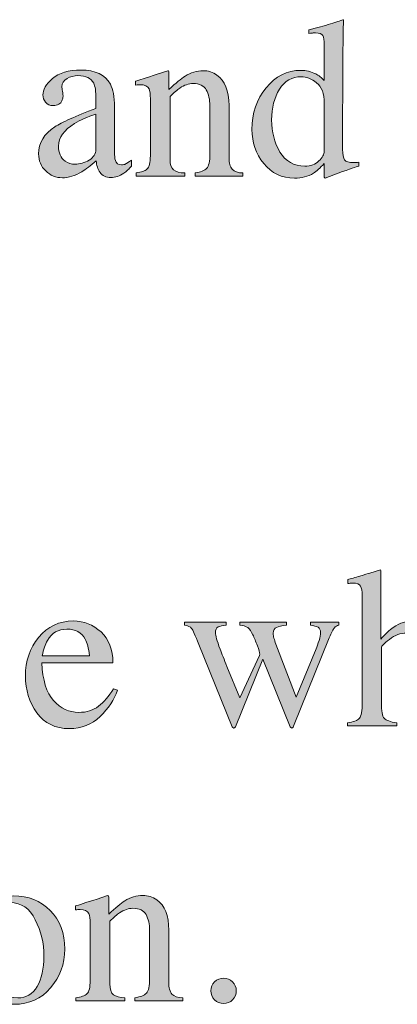
# Model space of a CAD drawing. Units: inches. Extents: x 0 to 11, y -8.5 to 0.
# Drawn here: x 8 to 8.2, y -3.1 to -2.5 of the extents above; entities that cross this region are included whole.
import ezdxf

# ---------------------------------------------------------------- set-up
doc = ezdxf.new("R2010")
doc.units = ezdxf.units.IN
doc.header["$MEASUREMENT"] = 0
doc.layers.add('Layer 1', color=7, linetype='Continuous')

# ---------------------------------------------------------------- blocks, each defined once
blk = doc.blocks.new('block 399')
at = {"layer": 'Layer 1', "true_color": 0xffffff}
h = blk.add_hatch(color=7, dxfattribs=at)
h.dxf.hatch_style = 2
edge = h.paths.add_edge_path()
edge.add_spline(control_points=[(8.16976, -2.56692), (8.17137, -2.56776), (8.17295, -2.56896), (8.17445, -2.57045), (8.17445, -2.57045), (8.17445, -2.55105), (8.17445, -2.55105), (8.17445, -2.54857), (8.17418, -2.54686), (8.17362, -2.54593), (8.17308, -2.54499), (8.17177, -2.54451), (8.16969, -2.54451), (8.1692, -2.54451), (8.16878, -2.54454), (8.1684, -2.54457), (8.16805, -2.54462), (8.16722, -2.5447), (8.16596, -2.54481), (8.16596, -2.54481), (8.16596, -2.54281), (8.16596, -2.54281), (8.16596, -2.54281), (8.17098, -2.54153), (8.17098, -2.54153), (8.1728, -2.54104), (8.17464, -2.54053), (8.17646, -2.54), (8.1783, -2.53947), (8.1799, -2.53895), (8.18129, -2.53847), (8.18194, -2.53828), (8.18301, -2.53788), (8.18452, -2.53731), (8.18452, -2.53731), (8.1849, -2.53743), (8.1849, -2.53743), (8.1849, -2.53743), (8.18476, -2.54384), (8.18476, -2.54384), (8.18472, -2.54617), (8.18468, -2.54856), (8.18465, -2.55101), (8.1846, -2.55348), (8.18458, -2.55591), (8.18458, -2.55831), (8.18458, -2.55831), (8.18446, -2.60818), (8.18446, -2.60818), (8.18446, -2.61083), (8.18479, -2.61267), (8.18544, -2.61373), (8.18609, -2.61479), (8.18783, -2.61532), (8.19062, -2.61532), (8.19107, -2.61532), (8.19151, -2.6153), (8.19198, -2.61529), (8.19241, -2.61526), (8.19286, -2.61522), (8.19331, -2.61513), (8.19331, -2.61513), (8.19331, -2.61715), (8.19331, -2.61715), (8.19306, -2.61723), (8.19012, -2.61825), (8.18446, -2.6202), (8.18446, -2.6202), (8.17489, -2.62381), (8.17489, -2.62381), (8.17489, -2.62381), (8.17445, -2.62325), (8.17445, -2.62325), (8.17445, -2.62325), (8.17445, -2.61575), (8.17445, -2.61575), (8.17217, -2.61823), (8.17019, -2.62), (8.16854, -2.62105), (8.16555, -2.62288), (8.16212, -2.62381), (8.15822, -2.62381), (8.1513, -2.62381), (8.1457, -2.62112), (8.1414, -2.61578), (8.13711, -2.61042), (8.13496, -2.60423), (8.13496, -2.5972), (8.13496, -2.58837), (8.13753, -2.58078), (8.14269, -2.57445), (8.14783, -2.56813), (8.15413, -2.56497), (8.16157, -2.56497), (8.16454, -2.56497), (8.16726, -2.56562), (8.16976, -2.56692)], knot_values=[0, 0, 0, 0, 1, 1, 1, 2, 2, 2, 3, 3, 3, 4, 4, 4, 5, 5, 5, 6, 6, 6, 7, 7, 7, 8, 8, 8, 9, 9, 9, 10, 10, 10, 11, 11, 11, 12, 12, 12, 13, 13, 13, 14, 14, 14, 15, 15, 15, 16, 16, 16, 17, 17, 17, 18, 18, 18, 19, 19, 19, 20, 20, 20, 21, 21, 21, 22, 22, 22, 23, 23, 23, 24, 24, 24, 25, 25, 25, 26, 26, 26, 27, 27, 27, 28, 28, 28, 29, 29, 29, 30, 30, 30, 31, 31, 31, 32, 32, 32, 32], degree=3, periodic=1)
edge = h.paths.add_edge_path()
edge.add_spline(control_points=[(8.17152, -2.61439), (8.17348, -2.61254), (8.17445, -2.61076), (8.17445, -2.60909), (8.17445, -2.60909), (8.17445, -2.5829), (8.17445, -2.5829), (8.17445, -2.57762), (8.17304, -2.57388), (8.17021, -2.57171), (8.16739, -2.56953), (8.16463, -2.56844), (8.16195, -2.56844), (8.15682, -2.56844), (8.15282, -2.57071), (8.14998, -2.57525), (8.14712, -2.57978), (8.1457, -2.58537), (8.1457, -2.592), (8.1457, -2.59855), (8.14722, -2.60438), (8.15025, -2.60951), (8.15328, -2.61464), (8.15781, -2.61721), (8.16383, -2.61721), (8.16701, -2.61721), (8.16957, -2.61628), (8.17152, -2.61439)], knot_values=[0, 0, 0, 0, 1, 1, 1, 2, 2, 2, 3, 3, 3, 4, 4, 4, 5, 5, 5, 6, 6, 6, 7, 7, 7, 8, 8, 8, 9, 9, 9, 9], degree=3, periodic=1)
h = blk.add_hatch(color=7, dxfattribs=at)
h.dxf.hatch_style = 2
edge = h.paths.add_edge_path()
edge.add_spline(control_points=[(8.02743, -2.59573), (8.03117, -2.59329), (8.03863, -2.58997), (8.04983, -2.58577), (8.04983, -2.58577), (8.04983, -2.58059), (8.04983, -2.58059), (8.04983, -2.57644), (8.04941, -2.57355), (8.04861, -2.57191), (8.04721, -2.5692), (8.04435, -2.56783), (8.04, -2.56783), (8.03792, -2.56783), (8.03594, -2.56836), (8.03407, -2.56942), (8.0322, -2.57052), (8.03128, -2.57202), (8.03128, -2.57393), (8.03128, -2.57442), (8.03137, -2.57525), (8.03158, -2.5764), (8.03178, -2.57757), (8.03187, -2.57831), (8.03187, -2.57864), (8.03187, -2.58092), (8.03113, -2.58251), (8.02962, -2.58339), (8.02877, -2.58393), (8.02775, -2.58419), (8.02657, -2.58419), (8.02474, -2.58419), (8.02333, -2.58359), (8.02235, -2.58238), (8.02138, -2.58119), (8.02089, -2.57986), (8.02089, -2.5784), (8.02089, -2.57555), (8.02265, -2.57256), (8.02618, -2.56944), (8.02969, -2.56634), (8.03484, -2.56478), (8.04164, -2.56478), (8.04953, -2.56478), (8.05489, -2.56734), (8.0577, -2.57247), (8.0592, -2.57528), (8.05995, -2.57937), (8.05995, -2.58474), (8.05995, -2.58474), (8.05995, -2.60921), (8.05995, -2.60921), (8.05995, -2.61157), (8.06011, -2.6132), (8.06044, -2.6141), (8.06097, -2.61568), (8.06207, -2.61648), (8.06375, -2.61648), (8.06467, -2.61648), (8.06546, -2.61633), (8.06605, -2.61605), (8.06668, -2.61576), (8.06772, -2.61507), (8.06923, -2.61397), (8.06923, -2.61397), (8.06923, -2.61715), (8.06923, -2.61715), (8.06793, -2.61873), (8.06653, -2.62004), (8.06502, -2.62105), (8.06274, -2.6226), (8.06042, -2.62337), (8.05806, -2.62337), (8.0553, -2.62337), (8.05329, -2.62248), (8.05206, -2.62069), (8.05081, -2.6189), (8.05013, -2.61677), (8.05001, -2.61428), (8.04692, -2.61697), (8.04427, -2.61896), (8.04207, -2.62025), (8.03837, -2.62245), (8.03484, -2.62356), (8.03152, -2.62356), (8.02801, -2.62356), (8.02498, -2.62233), (8.02242, -2.61986), (8.01986, -2.6174), (8.01858, -2.61428), (8.01858, -2.61049), (8.01858, -2.6046), (8.02153, -2.59968), (8.02743, -2.59573)], knot_values=[0, 0, 0, 0, 1, 1, 1, 2, 2, 2, 3, 3, 3, 4, 4, 4, 5, 5, 5, 6, 6, 6, 7, 7, 7, 8, 8, 8, 9, 9, 9, 10, 10, 10, 11, 11, 11, 12, 12, 12, 13, 13, 13, 14, 14, 14, 15, 15, 15, 16, 16, 16, 17, 17, 17, 18, 18, 18, 19, 19, 19, 20, 20, 20, 21, 21, 21, 22, 22, 22, 23, 23, 23, 24, 24, 24, 25, 25, 25, 26, 26, 26, 27, 27, 27, 28, 28, 28, 29, 29, 29, 30, 30, 30, 31, 31, 31, 31], degree=3, periodic=1)
edge = h.paths.add_edge_path()
edge.add_spline(control_points=[(8.04983, -2.58883), (8.04514, -2.59037), (8.04129, -2.59208), (8.03822, -2.59395), (8.03236, -2.59757), (8.02943, -2.60168), (8.02943, -2.60628), (8.02943, -2.60999), (8.03065, -2.61271), (8.03309, -2.61446), (8.0347, -2.6156), (8.03646, -2.61617), (8.03841, -2.61617), (8.0411, -2.61617), (8.04367, -2.61542), (8.04613, -2.61391), (8.0486, -2.61241), (8.04983, -2.61049), (8.04983, -2.60818), (8.04983, -2.60818), (8.04983, -2.58883), (8.04983, -2.58883)], knot_values=[0, 0, 0, 0, 1, 1, 1, 2, 2, 2, 3, 3, 3, 4, 4, 4, 5, 5, 5, 6, 6, 6, 7, 7, 7, 7], degree=3, periodic=1)
h = blk.add_hatch(color=7, dxfattribs=at)
h.dxf.hatch_style = 2
edge = h.paths.add_edge_path()
edge.add_spline(control_points=[(8.07172, -2.62093), (8.07461, -2.62056), (8.07665, -2.61985), (8.0778, -2.61876), (8.07897, -2.61769), (8.07954, -2.61528), (8.07954, -2.61153), (8.07954, -2.61153), (8.07954, -2.58053), (8.07954, -2.58053), (8.07954, -2.57795), (8.07929, -2.57613), (8.0788, -2.57507), (8.07803, -2.57354), (8.07644, -2.57278), (8.07406, -2.57278), (8.07368, -2.57278), (8.07331, -2.57279), (8.07292, -2.57284), (8.07254, -2.57288), (8.07205, -2.57294), (8.07148, -2.57303), (8.07148, -2.57303), (8.07148, -2.57088), (8.07148, -2.57088), (8.07315, -2.57039), (8.07709, -2.56913), (8.08333, -2.5671), (8.08333, -2.5671), (8.08906, -2.56521), (8.08906, -2.56521), (8.08934, -2.56521), (8.08952, -2.56531), (8.08959, -2.56551), (8.08964, -2.56571), (8.08968, -2.566), (8.08968, -2.56637), (8.08968, -2.56637), (8.08968, -2.57533), (8.08968, -2.57533), (8.09341, -2.57185), (8.09634, -2.56944), (8.09844, -2.56814), (8.10162, -2.56615), (8.1049, -2.56514), (8.10832, -2.56514), (8.11108, -2.56514), (8.11359, -2.56595), (8.11587, -2.56752), (8.12025, -2.57062), (8.12245, -2.57613), (8.12245, -2.58407), (8.12245, -2.58407), (8.12245, -2.61258), (8.12245, -2.61258), (8.12245, -2.61551), (8.12303, -2.61762), (8.1242, -2.61892), (8.12538, -2.62023), (8.12733, -2.62089), (8.13007, -2.62093), (8.13007, -2.62093), (8.13007, -2.62264), (8.13007, -2.62264), (8.13007, -2.62264), (8.10402, -2.62264), (8.10402, -2.62264), (8.10402, -2.62264), (8.10402, -2.62093), (8.10402, -2.62093), (8.10699, -2.62052), (8.10906, -2.6197), (8.11024, -2.61846), (8.11142, -2.61721), (8.11201, -2.61453), (8.11201, -2.61038), (8.11201, -2.61038), (8.11201, -2.58431), (8.11201, -2.58431), (8.11201, -2.58081), (8.11137, -2.57791), (8.11007, -2.57562), (8.10878, -2.57331), (8.10639, -2.57216), (8.10291, -2.57216), (8.10052, -2.57216), (8.09809, -2.57298), (8.09562, -2.5746), (8.09425, -2.57555), (8.09248, -2.57709), (8.09028, -2.57924), (8.09028, -2.57924), (8.09028, -2.61342), (8.09028, -2.61342), (8.09028, -2.61635), (8.09093, -2.61831), (8.09223, -2.61932), (8.09353, -2.62031), (8.09559, -2.62085), (8.0984, -2.62093), (8.0984, -2.62093), (8.0984, -2.62264), (8.0984, -2.62264), (8.0984, -2.62264), (8.07172, -2.62264), (8.07172, -2.62264), (8.07172, -2.62264), (8.07172, -2.62093), (8.07172, -2.62093)], knot_values=[0, 0, 0, 0, 1, 1, 1, 2, 2, 2, 3, 3, 3, 4, 4, 4, 5, 5, 5, 6, 6, 6, 7, 7, 7, 8, 8, 8, 9, 9, 9, 10, 10, 10, 11, 11, 11, 12, 12, 12, 13, 13, 13, 14, 14, 14, 15, 15, 15, 16, 16, 16, 17, 17, 17, 18, 18, 18, 19, 19, 19, 20, 20, 20, 21, 21, 21, 22, 22, 22, 23, 23, 23, 24, 24, 24, 25, 25, 25, 26, 26, 26, 27, 27, 27, 28, 28, 28, 29, 29, 29, 30, 30, 30, 31, 31, 31, 32, 32, 32, 33, 33, 33, 34, 34, 34, 35, 35, 35, 36, 36, 36, 36], degree=3, periodic=1)
h = blk.add_hatch(color=7, dxfattribs=at)
h.dxf.hatch_style = 2
edge = h.paths.add_edge_path()
edge.add_spline(control_points=[(8.18701, -2.92094), (8.19035, -2.92049), (8.19253, -2.91966), (8.19358, -2.91847), (8.19461, -2.91726), (8.19514, -2.91443), (8.19514, -2.90995), (8.19514, -2.90995), (8.19514, -2.85136), (8.19514, -2.85136), (8.19514, -2.84908), (8.19484, -2.8474), (8.19424, -2.84633), (8.19366, -2.84524), (8.19222, -2.84471), (8.18994, -2.84471), (8.18949, -2.84471), (8.18906, -2.84474), (8.18863, -2.84479), (8.18821, -2.84486), (8.18772, -2.84493), (8.18719, -2.84501), (8.18719, -2.84501), (8.18719, -2.84281), (8.18719, -2.84281), (8.18898, -2.84229), (8.19119, -2.84165), (8.19382, -2.84089), (8.19644, -2.84014), (8.19826, -2.8396), (8.19929, -2.83927), (8.19929, -2.83927), (8.20515, -2.83744), (8.20515, -2.83744), (8.20515, -2.83744), (8.20525, -2.83788), (8.20525, -2.83788), (8.20525, -2.83788), (8.20525, -2.87534), (8.20525, -2.87534), (8.20783, -2.87241), (8.2101, -2.87027), (8.21209, -2.86888), (8.21567, -2.86644), (8.21955, -2.86522), (8.2237, -2.86522), (8.23029, -2.86522), (8.23478, -2.86799), (8.23718, -2.87352), (8.23848, -2.87645), (8.23914, -2.88029), (8.23914, -2.88505), (8.23914, -2.88505), (8.23914, -2.90995), (8.23914, -2.90995), (8.23914, -2.91427), (8.23964, -2.91707), (8.24063, -2.91838), (8.24163, -2.91968), (8.24367, -2.92053), (8.24676, -2.92094), (8.24676, -2.92094), (8.24676, -2.92265), (8.24676, -2.92265), (8.24676, -2.92265), (8.22034, -2.92265), (8.22034, -2.92265), (8.22034, -2.92265), (8.22034, -2.92094), (8.22034, -2.92094), (8.22388, -2.92045), (8.22616, -2.91962), (8.22717, -2.91844), (8.22819, -2.91726), (8.22869, -2.91443), (8.22869, -2.90995), (8.22869, -2.90995), (8.22869, -2.88524), (8.22869, -2.88524), (8.22869, -2.88129), (8.22804, -2.87809), (8.22671, -2.87565), (8.2254, -2.87321), (8.2229, -2.87199), (8.21924, -2.87199), (8.21606, -2.87199), (8.21299, -2.87313), (8.21003, -2.87541), (8.20704, -2.87769), (8.20557, -2.87918), (8.20557, -2.87987), (8.20557, -2.87987), (8.20557, -2.90995), (8.20557, -2.90995), (8.20557, -2.91451), (8.2061, -2.91736), (8.20715, -2.9185), (8.20821, -2.91964), (8.21046, -2.92045), (8.21394, -2.92094), (8.21394, -2.92094), (8.21394, -2.92265), (8.21394, -2.92265), (8.21394, -2.92265), (8.18701, -2.92265), (8.18701, -2.92265), (8.18701, -2.92265), (8.18701, -2.92094), (8.18701, -2.92094)], knot_values=[0, 0, 0, 0, 1, 1, 1, 2, 2, 2, 3, 3, 3, 4, 4, 4, 5, 5, 5, 6, 6, 6, 7, 7, 7, 8, 8, 8, 9, 9, 9, 10, 10, 10, 11, 11, 11, 12, 12, 12, 13, 13, 13, 14, 14, 14, 15, 15, 15, 16, 16, 16, 17, 17, 17, 18, 18, 18, 19, 19, 19, 20, 20, 20, 21, 21, 21, 22, 22, 22, 23, 23, 23, 24, 24, 24, 25, 25, 25, 26, 26, 26, 27, 27, 27, 28, 28, 28, 29, 29, 29, 30, 30, 30, 31, 31, 31, 32, 32, 32, 33, 33, 33, 34, 34, 34, 35, 35, 35, 36, 36, 36, 36], degree=3, periodic=1)
h = blk.add_hatch(color=7, dxfattribs=at)
h.dxf.hatch_style = 2
edge = h.paths.add_edge_path()
edge.add_spline(control_points=[(8.05261, -2.87135), (8.05693, -2.87531), (8.05908, -2.88094), (8.05908, -2.88822), (8.05908, -2.88822), (8.02033, -2.88822), (8.02033, -2.88822), (8.02072, -2.89764), (8.02287, -2.9045), (8.02673, -2.90881), (8.0306, -2.91311), (8.03517, -2.91527), (8.04046, -2.91527), (8.04475, -2.91527), (8.04834, -2.91414), (8.05127, -2.91192), (8.0542, -2.90968), (8.0569, -2.90651), (8.05939, -2.90241), (8.05939, -2.90241), (8.06152, -2.90314), (8.06152, -2.90314), (8.05986, -2.90833), (8.05674, -2.91311), (8.05215, -2.91751), (8.04758, -2.92192), (8.04197, -2.92411), (8.03533, -2.92411), (8.02768, -2.92411), (8.02178, -2.92122), (8.01761, -2.91545), (8.01344, -2.90967), (8.01135, -2.90302), (8.01135, -2.89549), (8.01135, -2.8873), (8.01377, -2.88025), (8.01862, -2.87431), (8.02345, -2.86837), (8.02976, -2.8654), (8.03753, -2.8654), (8.04328, -2.8654), (8.0483, -2.86738), (8.05261, -2.87135)], knot_values=[0, 0, 0, 0, 1, 1, 1, 2, 2, 2, 3, 3, 3, 4, 4, 4, 5, 5, 5, 6, 6, 6, 7, 7, 7, 8, 8, 8, 9, 9, 9, 10, 10, 10, 11, 11, 11, 12, 12, 12, 13, 13, 13, 14, 14, 14, 14], degree=3, periodic=1)
edge = h.paths.add_edge_path()
edge.add_spline(control_points=[(8.02337, -2.87602), (8.02207, -2.87821), (8.02113, -2.88098), (8.02058, -2.88432), (8.02058, -2.88432), (8.04632, -2.88432), (8.04632, -2.88432), (8.04587, -2.88025), (8.0451, -2.87722), (8.04401, -2.87523), (8.04201, -2.87165), (8.03867, -2.86986), (8.034, -2.86986), (8.02936, -2.86986), (8.02581, -2.87191), (8.02337, -2.87602)], knot_values=[0, 0, 0, 0, 1, 1, 1, 2, 2, 2, 3, 3, 3, 4, 4, 4, 5, 5, 5, 5], degree=3, periodic=1)
h = blk.add_hatch(color=7, dxfattribs=at)
h.dxf.hatch_style = 2
edge = h.paths.add_edge_path()
edge.add_spline(control_points=[(8.15378, -2.86766), (8.15134, -2.86795), (8.14952, -2.86835), (8.14834, -2.8689), (8.14716, -2.86943), (8.14657, -2.8705), (8.14657, -2.8721), (8.14657, -2.87297), (8.1467, -2.87386), (8.14697, -2.87478), (8.14723, -2.87572), (8.14758, -2.87679), (8.14804, -2.87802), (8.14804, -2.87802), (8.15914, -2.90691), (8.15914, -2.90691), (8.15914, -2.90691), (8.16998, -2.88053), (8.16998, -2.88053), (8.17046, -2.87939), (8.17099, -2.8779), (8.17156, -2.87604), (8.17213, -2.8742), (8.17242, -2.8728), (8.17242, -2.87187), (8.17242, -2.87036), (8.17194, -2.86934), (8.17102, -2.86882), (8.17007, -2.86829), (8.16871, -2.86791), (8.16692, -2.86766), (8.16692, -2.86766), (8.16692, -2.86595), (8.16692, -2.86595), (8.16692, -2.86595), (8.18243, -2.86595), (8.18243, -2.86595), (8.18243, -2.86595), (8.18243, -2.86766), (8.18243, -2.86766), (8.18141, -2.86787), (8.18057, -2.86835), (8.17992, -2.86913), (8.17927, -2.8699), (8.17836, -2.87173), (8.17718, -2.87461), (8.17718, -2.87461), (8.15765, -2.92277), (8.15765, -2.92277), (8.15748, -2.92314), (8.15735, -2.92339), (8.15721, -2.92357), (8.1571, -2.92372), (8.15691, -2.92381), (8.15667, -2.92381), (8.15618, -2.92354), (8.1559, -2.92333), (8.15582, -2.92315), (8.15582, -2.92315), (8.1409, -2.88626), (8.1409, -2.88626), (8.1409, -2.88626), (8.12596, -2.92308), (8.12596, -2.92308), (8.12588, -2.92327), (8.12577, -2.92345), (8.12564, -2.9236), (8.12549, -2.92373), (8.12531, -2.92381), (8.12512, -2.92381), (8.12463, -2.92357), (8.12434, -2.92335), (8.12425, -2.92319), (8.12425, -2.92319), (8.10601, -2.87821), (8.10601, -2.87821), (8.10402, -2.87324), (8.10269, -2.87029), (8.10204, -2.86941), (8.10139, -2.86853), (8.10011, -2.86795), (8.0982, -2.86766), (8.0982, -2.86766), (8.0982, -2.86595), (8.0982, -2.86595), (8.0982, -2.86595), (8.12086, -2.86595), (8.12086, -2.86595), (8.12086, -2.86595), (8.12086, -2.86766), (8.12086, -2.86766), (8.11899, -2.86782), (8.11755, -2.86816), (8.11655, -2.86867), (8.11555, -2.86918), (8.11504, -2.87028), (8.11504, -2.87196), (8.11504, -2.87316), (8.11589, -2.87607), (8.11757, -2.88071), (8.11854, -2.88331), (8.11981, -2.88649), (8.12132, -2.8902), (8.12132, -2.8902), (8.12834, -2.90728), (8.12834, -2.90728), (8.12834, -2.90728), (8.13912, -2.88418), (8.13912, -2.88418), (8.13912, -2.88418), (8.13924, -2.88346), (8.13924, -2.88346), (8.13924, -2.88265), (8.13881, -2.88112), (8.13794, -2.87889), (8.13707, -2.87665), (8.13623, -2.87466), (8.13543, -2.8729), (8.13462, -2.87103), (8.13369, -2.86972), (8.13265, -2.869), (8.13162, -2.86827), (8.13015, -2.86782), (8.1283, -2.86766), (8.1283, -2.86766), (8.1283, -2.86595), (8.1283, -2.86595), (8.1283, -2.86595), (8.15378, -2.86595), (8.15378, -2.86595), (8.15378, -2.86595), (8.15378, -2.86766), (8.15378, -2.86766)], knot_values=[0, 0, 0, 0, 1, 1, 1, 2, 2, 2, 3, 3, 3, 4, 4, 4, 5, 5, 5, 6, 6, 6, 7, 7, 7, 8, 8, 8, 9, 9, 9, 10, 10, 10, 11, 11, 11, 12, 12, 12, 13, 13, 13, 14, 14, 14, 15, 15, 15, 16, 16, 16, 17, 17, 17, 18, 18, 18, 19, 19, 19, 20, 20, 20, 21, 21, 21, 22, 22, 22, 23, 23, 23, 24, 24, 24, 25, 25, 25, 26, 26, 26, 27, 27, 27, 28, 28, 28, 29, 29, 29, 30, 30, 30, 31, 31, 31, 32, 32, 32, 33, 33, 33, 34, 34, 34, 35, 35, 35, 36, 36, 36, 37, 37, 37, 38, 38, 38, 39, 39, 39, 40, 40, 40, 41, 41, 41, 42, 42, 42, 43, 43, 43, 44, 44, 44, 44], degree=3, periodic=1)
h = blk.add_hatch(color=7, dxfattribs=at)
h.dxf.hatch_style = 2
edge = h.paths.add_edge_path()
edge.add_spline(control_points=[(7.985, -3.02379), (7.99015, -3.01819), (7.99677, -3.01539), (8.00487, -3.01539), (8.01293, -3.01539), (8.0196, -3.01804), (8.02489, -3.02333), (8.03018, -3.02862), (8.03282, -3.03566), (8.03282, -3.04445), (8.03282, -3.05254), (8.03026, -3.05958), (8.02513, -3.06557), (8.02001, -3.07155), (8.01337, -3.07454), (8.00524, -3.07454), (7.99742, -3.07454), (7.9908, -3.07167), (7.98539, -3.06593), (7.97998, -3.06019), (7.97728, -3.05299), (7.97728, -3.04433), (7.97728, -3.03623), (7.97986, -3.02938), (7.985, -3.02379)], knot_values=[0, 0, 0, 0, 1, 1, 1, 2, 2, 2, 3, 3, 3, 4, 4, 4, 5, 5, 5, 6, 6, 6, 7, 7, 7, 8, 8, 8, 8], degree=3, periodic=1)
edge = h.paths.add_edge_path()
edge.add_spline(control_points=[(7.99475, -3.02223), (7.99067, -3.02593), (7.98863, -3.03232), (7.98863, -3.0414), (7.98863, -3.04864), (7.99028, -3.05539), (7.99356, -3.06166), (7.99684, -3.06793), (8.0014, -3.07106), (8.00723, -3.07106), (8.01179, -3.07106), (8.0153, -3.06897), (8.01777, -3.06478), (8.02024, -3.06059), (8.02147, -3.05509), (8.02147, -3.04829), (8.02147, -3.04126), (8.0199, -3.03461), (8.01676, -3.0284), (8.01362, -3.02216), (8.00907, -3.01906), (8.00312, -3.01906), (7.99991, -3.01906), (7.99711, -3.02011), (7.99475, -3.02223)], knot_values=[0, 0, 0, 0, 1, 1, 1, 2, 2, 2, 3, 3, 3, 4, 4, 4, 5, 5, 5, 6, 6, 6, 7, 7, 7, 8, 8, 8, 8], degree=3, periodic=1)
h = blk.add_hatch(color=7, dxfattribs=at)
h.dxf.hatch_style = 2
edge = h.paths.add_edge_path()
edge.add_spline(control_points=[(8.03886, -3.07094), (8.04175, -3.07057), (8.04378, -3.06985), (8.04494, -3.06877), (8.0461, -3.06769), (8.04667, -3.06528), (8.04667, -3.06154), (8.04667, -3.06154), (8.04667, -3.03053), (8.04667, -3.03053), (8.04667, -3.02795), (8.04643, -3.02614), (8.04594, -3.02508), (8.04517, -3.02355), (8.04358, -3.02279), (8.04119, -3.02279), (8.04081, -3.02279), (8.04045, -3.0228), (8.04005, -3.02284), (8.03967, -3.02288), (8.03918, -3.02295), (8.03861, -3.02303), (8.03861, -3.02303), (8.03861, -3.02089), (8.03861, -3.02089), (8.04028, -3.0204), (8.04423, -3.01914), (8.05047, -3.0171), (8.05047, -3.0171), (8.05619, -3.01522), (8.05619, -3.01522), (8.05648, -3.01522), (8.05665, -3.01531), (8.05672, -3.01552), (8.05678, -3.01572), (8.05682, -3.016), (8.05682, -3.01637), (8.05682, -3.01637), (8.05682, -3.02534), (8.05682, -3.02534), (8.06055, -3.02185), (8.06348, -3.01945), (8.06558, -3.01815), (8.06875, -3.01615), (8.07204, -3.01515), (8.07545, -3.01515), (8.07822, -3.01515), (8.08073, -3.01595), (8.08301, -3.01752), (8.08739, -3.02063), (8.08959, -3.02614), (8.08959, -3.03407), (8.08959, -3.03407), (8.08959, -3.06258), (8.08959, -3.06258), (8.08959, -3.06551), (8.09017, -3.06763), (8.09134, -3.06893), (8.09252, -3.07023), (8.09447, -3.0709), (8.09721, -3.07094), (8.09721, -3.07094), (8.09721, -3.07265), (8.09721, -3.07265), (8.09721, -3.07265), (8.07115, -3.07265), (8.07115, -3.07265), (8.07115, -3.07265), (8.07115, -3.07094), (8.07115, -3.07094), (8.07412, -3.07053), (8.0762, -3.0697), (8.07738, -3.06847), (8.07856, -3.06722), (8.07914, -3.06453), (8.07914, -3.06038), (8.07914, -3.06038), (8.07914, -3.03432), (8.07914, -3.03432), (8.07914, -3.03082), (8.0785, -3.02791), (8.0772, -3.02562), (8.07591, -3.02332), (8.07353, -3.02216), (8.07004, -3.02216), (8.06765, -3.02216), (8.06523, -3.02299), (8.06276, -3.0246), (8.06139, -3.02555), (8.05961, -3.0271), (8.05741, -3.02924), (8.05741, -3.02924), (8.05741, -3.06342), (8.05741, -3.06342), (8.05741, -3.06635), (8.05806, -3.06832), (8.05937, -3.06932), (8.06067, -3.07031), (8.06273, -3.07086), (8.06554, -3.07094), (8.06554, -3.07094), (8.06554, -3.07265), (8.06554, -3.07265), (8.06554, -3.07265), (8.03886, -3.07265), (8.03886, -3.07265), (8.03886, -3.07265), (8.03886, -3.07094), (8.03886, -3.07094)], knot_values=[0, 0, 0, 0, 1, 1, 1, 2, 2, 2, 3, 3, 3, 4, 4, 4, 5, 5, 5, 6, 6, 6, 7, 7, 7, 8, 8, 8, 9, 9, 9, 10, 10, 10, 11, 11, 11, 12, 12, 12, 13, 13, 13, 14, 14, 14, 15, 15, 15, 16, 16, 16, 17, 17, 17, 18, 18, 18, 19, 19, 19, 20, 20, 20, 21, 21, 21, 22, 22, 22, 23, 23, 23, 24, 24, 24, 25, 25, 25, 26, 26, 26, 27, 27, 27, 28, 28, 28, 29, 29, 29, 30, 30, 30, 31, 31, 31, 32, 32, 32, 33, 33, 33, 34, 34, 34, 35, 35, 35, 36, 36, 36, 36], degree=3, periodic=1)
h = blk.add_hatch(color=7, dxfattribs=at)
h.dxf.hatch_style = 2
edge = h.paths.add_edge_path()
edge.add_spline(control_points=[(8.11454, -3.07206), (8.11321, -3.07071), (8.11254, -3.06906), (8.11254, -3.06715), (8.11254, -3.06524), (8.11321, -3.06361), (8.11458, -3.06227), (8.11594, -3.06093), (8.11758, -3.06025), (8.11949, -3.06025), (8.12141, -3.06025), (8.12303, -3.06093), (8.12438, -3.06227), (8.12572, -3.06361), (8.1264, -3.06524), (8.1264, -3.06715), (8.1264, -3.06906), (8.12573, -3.07071), (8.1244, -3.07206), (8.12309, -3.07343), (8.12145, -3.07411), (8.11949, -3.07411), (8.11754, -3.07411), (8.1159, -3.07343), (8.11454, -3.07206)], knot_values=[0, 0, 0, 0, 1, 1, 1, 2, 2, 2, 3, 3, 3, 4, 4, 4, 5, 5, 5, 6, 6, 6, 7, 7, 7, 8, 8, 8, 8], degree=3, periodic=1)
at = {"layer": 'Layer 1', "lineweight": 0}
for points, knots in [([(8.16976, -2.56692), (8.17137, -2.56776), (8.17295, -2.56896), (8.17445, -2.57045), (8.17445, -2.57045), (8.17445, -2.55105), (8.17445, -2.55105), (8.17445, -2.54857), (8.17418, -2.54686), (8.17362, -2.54593), (8.17308, -2.54499), (8.17177, -2.54451), (8.16969, -2.54451), (8.1692, -2.54451), (8.16878, -2.54454), (8.1684, -2.54457), (8.16805, -2.54462), (8.16722, -2.5447), (8.16596, -2.54481), (8.16596, -2.54481), (8.16596, -2.54281), (8.16596, -2.54281), (8.16596, -2.54281), (8.17098, -2.54153), (8.17098, -2.54153), (8.1728, -2.54104), (8.17464, -2.54053), (8.17646, -2.54), (8.1783, -2.53947), (8.1799, -2.53895), (8.18129, -2.53847), (8.18194, -2.53828), (8.18301, -2.53788), (8.18452, -2.53731), (8.18452, -2.53731), (8.1849, -2.53743), (8.1849, -2.53743), (8.1849, -2.53743), (8.18476, -2.54384), (8.18476, -2.54384), (8.18472, -2.54617), (8.18468, -2.54856), (8.18465, -2.55101), (8.1846, -2.55348), (8.18458, -2.55591), (8.18458, -2.55831), (8.18458, -2.55831), (8.18446, -2.60818), (8.18446, -2.60818), (8.18446, -2.61083), (8.18479, -2.61267), (8.18544, -2.61373), (8.18609, -2.61479), (8.18783, -2.61532), (8.19062, -2.61532), (8.19107, -2.61532), (8.19151, -2.6153), (8.19198, -2.61529), (8.19241, -2.61526), (8.19286, -2.61522), (8.19331, -2.61513), (8.19331, -2.61513), (8.19331, -2.61715), (8.19331, -2.61715), (8.19306, -2.61723), (8.19012, -2.61825), (8.18446, -2.6202), (8.18446, -2.6202), (8.17489, -2.62381), (8.17489, -2.62381), (8.17489, -2.62381), (8.17445, -2.62325), (8.17445, -2.62325), (8.17445, -2.62325), (8.17445, -2.61575), (8.17445, -2.61575), (8.17217, -2.61823), (8.17019, -2.62), (8.16854, -2.62105), (8.16555, -2.62288), (8.16212, -2.62381), (8.15822, -2.62381), (8.1513, -2.62381), (8.1457, -2.62112), (8.1414, -2.61578), (8.13711, -2.61042), (8.13496, -2.60423), (8.13496, -2.5972), (8.13496, -2.58837), (8.13753, -2.58078), (8.14269, -2.57445), (8.14783, -2.56813), (8.15413, -2.56497), (8.16157, -2.56497), (8.16454, -2.56497), (8.16726, -2.56562), (8.16976, -2.56692)], [0, 0, 0, 0, 1, 1, 1, 2, 2, 2, 3, 3, 3, 4, 4, 4, 5, 5, 5, 6, 6, 6, 7, 7, 7, 8, 8, 8, 9, 9, 9, 10, 10, 10, 11, 11, 11, 12, 12, 12, 13, 13, 13, 14, 14, 14, 15, 15, 15, 16, 16, 16, 17, 17, 17, 18, 18, 18, 19, 19, 19, 20, 20, 20, 21, 21, 21, 22, 22, 22, 23, 23, 23, 24, 24, 24, 25, 25, 25, 26, 26, 26, 27, 27, 27, 28, 28, 28, 29, 29, 29, 30, 30, 30, 31, 31, 31, 32, 32, 32, 32]), ([(8.02743, -2.59573), (8.03117, -2.59329), (8.03863, -2.58997), (8.04983, -2.58577), (8.04983, -2.58577), (8.04983, -2.58059), (8.04983, -2.58059), (8.04983, -2.57644), (8.04941, -2.57355), (8.04861, -2.57191), (8.04721, -2.5692), (8.04435, -2.56783), (8.04, -2.56783), (8.03792, -2.56783), (8.03594, -2.56836), (8.03407, -2.56942), (8.0322, -2.57052), (8.03128, -2.57202), (8.03128, -2.57393), (8.03128, -2.57442), (8.03137, -2.57525), (8.03158, -2.5764), (8.03178, -2.57757), (8.03187, -2.57831), (8.03187, -2.57864), (8.03187, -2.58092), (8.03113, -2.58251), (8.02962, -2.58339), (8.02877, -2.58393), (8.02775, -2.58419), (8.02657, -2.58419), (8.02474, -2.58419), (8.02333, -2.58359), (8.02235, -2.58238), (8.02138, -2.58119), (8.02089, -2.57986), (8.02089, -2.5784), (8.02089, -2.57555), (8.02265, -2.57256), (8.02618, -2.56944), (8.02969, -2.56634), (8.03484, -2.56478), (8.04164, -2.56478), (8.04953, -2.56478), (8.05489, -2.56734), (8.0577, -2.57247), (8.0592, -2.57528), (8.05995, -2.57937), (8.05995, -2.58474), (8.05995, -2.58474), (8.05995, -2.60921), (8.05995, -2.60921), (8.05995, -2.61157), (8.06011, -2.6132), (8.06044, -2.6141), (8.06097, -2.61568), (8.06207, -2.61648), (8.06375, -2.61648), (8.06467, -2.61648), (8.06546, -2.61633), (8.06605, -2.61605), (8.06668, -2.61576), (8.06772, -2.61507), (8.06923, -2.61397), (8.06923, -2.61397), (8.06923, -2.61715), (8.06923, -2.61715), (8.06793, -2.61873), (8.06653, -2.62004), (8.06502, -2.62105), (8.06274, -2.6226), (8.06042, -2.62337), (8.05806, -2.62337), (8.0553, -2.62337), (8.05329, -2.62248), (8.05206, -2.62069), (8.05081, -2.6189), (8.05013, -2.61677), (8.05001, -2.61428), (8.04692, -2.61697), (8.04427, -2.61896), (8.04207, -2.62025), (8.03837, -2.62245), (8.03484, -2.62356), (8.03152, -2.62356), (8.02801, -2.62356), (8.02498, -2.62233), (8.02242, -2.61986), (8.01986, -2.6174), (8.01858, -2.61428), (8.01858, -2.61049), (8.01858, -2.6046), (8.02153, -2.59968), (8.02743, -2.59573)], [0, 0, 0, 0, 1, 1, 1, 2, 2, 2, 3, 3, 3, 4, 4, 4, 5, 5, 5, 6, 6, 6, 7, 7, 7, 8, 8, 8, 9, 9, 9, 10, 10, 10, 11, 11, 11, 12, 12, 12, 13, 13, 13, 14, 14, 14, 15, 15, 15, 16, 16, 16, 17, 17, 17, 18, 18, 18, 19, 19, 19, 20, 20, 20, 21, 21, 21, 22, 22, 22, 23, 23, 23, 24, 24, 24, 25, 25, 25, 26, 26, 26, 27, 27, 27, 28, 28, 28, 29, 29, 29, 30, 30, 30, 31, 31, 31, 31]), ([(8.07172, -2.62093), (8.07461, -2.62056), (8.07665, -2.61985), (8.0778, -2.61876), (8.07897, -2.61769), (8.07954, -2.61528), (8.07954, -2.61153), (8.07954, -2.61153), (8.07954, -2.58053), (8.07954, -2.58053), (8.07954, -2.57795), (8.07929, -2.57613), (8.0788, -2.57507), (8.07803, -2.57354), (8.07644, -2.57278), (8.07406, -2.57278), (8.07368, -2.57278), (8.07331, -2.57279), (8.07292, -2.57284), (8.07254, -2.57288), (8.07205, -2.57294), (8.07148, -2.57303), (8.07148, -2.57303), (8.07148, -2.57088), (8.07148, -2.57088), (8.07315, -2.57039), (8.07709, -2.56913), (8.08333, -2.5671), (8.08333, -2.5671), (8.08906, -2.56521), (8.08906, -2.56521), (8.08934, -2.56521), (8.08952, -2.56531), (8.08959, -2.56551), (8.08964, -2.56571), (8.08968, -2.566), (8.08968, -2.56637), (8.08968, -2.56637), (8.08968, -2.57533), (8.08968, -2.57533), (8.09341, -2.57185), (8.09634, -2.56944), (8.09844, -2.56814), (8.10162, -2.56615), (8.1049, -2.56514), (8.10832, -2.56514), (8.11108, -2.56514), (8.11359, -2.56595), (8.11587, -2.56752), (8.12025, -2.57062), (8.12245, -2.57613), (8.12245, -2.58407), (8.12245, -2.58407), (8.12245, -2.61258), (8.12245, -2.61258), (8.12245, -2.61551), (8.12303, -2.61762), (8.1242, -2.61892), (8.12538, -2.62023), (8.12733, -2.62089), (8.13007, -2.62093), (8.13007, -2.62093), (8.13007, -2.62264), (8.13007, -2.62264), (8.13007, -2.62264), (8.10402, -2.62264), (8.10402, -2.62264), (8.10402, -2.62264), (8.10402, -2.62093), (8.10402, -2.62093), (8.10699, -2.62052), (8.10906, -2.6197), (8.11024, -2.61846), (8.11142, -2.61721), (8.11201, -2.61453), (8.11201, -2.61038), (8.11201, -2.61038), (8.11201, -2.58431), (8.11201, -2.58431), (8.11201, -2.58081), (8.11137, -2.57791), (8.11007, -2.57562), (8.10878, -2.57331), (8.10639, -2.57216), (8.10291, -2.57216), (8.10052, -2.57216), (8.09809, -2.57298), (8.09562, -2.5746), (8.09425, -2.57555), (8.09248, -2.57709), (8.09028, -2.57924), (8.09028, -2.57924), (8.09028, -2.61342), (8.09028, -2.61342), (8.09028, -2.61635), (8.09093, -2.61831), (8.09223, -2.61932), (8.09353, -2.62031), (8.09559, -2.62085), (8.0984, -2.62093), (8.0984, -2.62093), (8.0984, -2.62264), (8.0984, -2.62264), (8.0984, -2.62264), (8.07172, -2.62264), (8.07172, -2.62264), (8.07172, -2.62264), (8.07172, -2.62093), (8.07172, -2.62093)], [0, 0, 0, 0, 1, 1, 1, 2, 2, 2, 3, 3, 3, 4, 4, 4, 5, 5, 5, 6, 6, 6, 7, 7, 7, 8, 8, 8, 9, 9, 9, 10, 10, 10, 11, 11, 11, 12, 12, 12, 13, 13, 13, 14, 14, 14, 15, 15, 15, 16, 16, 16, 17, 17, 17, 18, 18, 18, 19, 19, 19, 20, 20, 20, 21, 21, 21, 22, 22, 22, 23, 23, 23, 24, 24, 24, 25, 25, 25, 26, 26, 26, 27, 27, 27, 28, 28, 28, 29, 29, 29, 30, 30, 30, 31, 31, 31, 32, 32, 32, 33, 33, 33, 34, 34, 34, 35, 35, 35, 36, 36, 36, 36]), ([(8.17152, -2.61439), (8.17348, -2.61254), (8.17445, -2.61076), (8.17445, -2.60909), (8.17445, -2.60909), (8.17445, -2.5829), (8.17445, -2.5829), (8.17445, -2.57762), (8.17304, -2.57388), (8.17021, -2.57171), (8.16739, -2.56953), (8.16463, -2.56844), (8.16195, -2.56844), (8.15682, -2.56844), (8.15282, -2.57071), (8.14998, -2.57525), (8.14712, -2.57978), (8.1457, -2.58537), (8.1457, -2.592), (8.1457, -2.59855), (8.14722, -2.60438), (8.15025, -2.60951), (8.15328, -2.61464), (8.15781, -2.61721), (8.16383, -2.61721), (8.16701, -2.61721), (8.16957, -2.61628), (8.17152, -2.61439)], [0, 0, 0, 0, 1, 1, 1, 2, 2, 2, 3, 3, 3, 4, 4, 4, 5, 5, 5, 6, 6, 6, 7, 7, 7, 8, 8, 8, 9, 9, 9, 9]), ([(8.04983, -2.58883), (8.04514, -2.59037), (8.04129, -2.59208), (8.03822, -2.59395), (8.03236, -2.59757), (8.02943, -2.60168), (8.02943, -2.60628), (8.02943, -2.60999), (8.03065, -2.61271), (8.03309, -2.61446), (8.0347, -2.6156), (8.03646, -2.61617), (8.03841, -2.61617), (8.0411, -2.61617), (8.04367, -2.61542), (8.04613, -2.61391), (8.0486, -2.61241), (8.04983, -2.61049), (8.04983, -2.60818), (8.04983, -2.60818), (8.04983, -2.58883), (8.04983, -2.58883)], [0, 0, 0, 0, 1, 1, 1, 2, 2, 2, 3, 3, 3, 4, 4, 4, 5, 5, 5, 6, 6, 6, 7, 7, 7, 7]), ([(8.18701, -2.92094), (8.19035, -2.92049), (8.19253, -2.91966), (8.19358, -2.91847), (8.19461, -2.91726), (8.19514, -2.91443), (8.19514, -2.90995), (8.19514, -2.90995), (8.19514, -2.85136), (8.19514, -2.85136), (8.19514, -2.84908), (8.19484, -2.8474), (8.19424, -2.84633), (8.19366, -2.84524), (8.19222, -2.84471), (8.18994, -2.84471), (8.18949, -2.84471), (8.18906, -2.84474), (8.18863, -2.84479), (8.18821, -2.84486), (8.18772, -2.84493), (8.18719, -2.84501), (8.18719, -2.84501), (8.18719, -2.84281), (8.18719, -2.84281), (8.18898, -2.84229), (8.19119, -2.84165), (8.19382, -2.84089), (8.19644, -2.84014), (8.19826, -2.8396), (8.19929, -2.83927), (8.19929, -2.83927), (8.20515, -2.83744), (8.20515, -2.83744), (8.20515, -2.83744), (8.20525, -2.83788), (8.20525, -2.83788), (8.20525, -2.83788), (8.20525, -2.87534), (8.20525, -2.87534), (8.20783, -2.87241), (8.2101, -2.87027), (8.21209, -2.86888), (8.21567, -2.86644), (8.21955, -2.86522), (8.2237, -2.86522), (8.23029, -2.86522), (8.23478, -2.86799), (8.23718, -2.87352), (8.23848, -2.87645), (8.23914, -2.88029), (8.23914, -2.88505), (8.23914, -2.88505), (8.23914, -2.90995), (8.23914, -2.90995), (8.23914, -2.91427), (8.23964, -2.91707), (8.24063, -2.91838), (8.24163, -2.91968), (8.24367, -2.92053), (8.24676, -2.92094), (8.24676, -2.92094), (8.24676, -2.92265), (8.24676, -2.92265), (8.24676, -2.92265), (8.22034, -2.92265), (8.22034, -2.92265), (8.22034, -2.92265), (8.22034, -2.92094), (8.22034, -2.92094), (8.22388, -2.92045), (8.22616, -2.91962), (8.22717, -2.91844), (8.22819, -2.91726), (8.22869, -2.91443), (8.22869, -2.90995), (8.22869, -2.90995), (8.22869, -2.88524), (8.22869, -2.88524), (8.22869, -2.88129), (8.22804, -2.87809), (8.22671, -2.87565), (8.2254, -2.87321), (8.2229, -2.87199), (8.21924, -2.87199), (8.21606, -2.87199), (8.21299, -2.87313), (8.21003, -2.87541), (8.20704, -2.87769), (8.20557, -2.87918), (8.20557, -2.87987), (8.20557, -2.87987), (8.20557, -2.90995), (8.20557, -2.90995), (8.20557, -2.91451), (8.2061, -2.91736), (8.20715, -2.9185), (8.20821, -2.91964), (8.21046, -2.92045), (8.21394, -2.92094), (8.21394, -2.92094), (8.21394, -2.92265), (8.21394, -2.92265), (8.21394, -2.92265), (8.18701, -2.92265), (8.18701, -2.92265), (8.18701, -2.92265), (8.18701, -2.92094), (8.18701, -2.92094)], [0, 0, 0, 0, 1, 1, 1, 2, 2, 2, 3, 3, 3, 4, 4, 4, 5, 5, 5, 6, 6, 6, 7, 7, 7, 8, 8, 8, 9, 9, 9, 10, 10, 10, 11, 11, 11, 12, 12, 12, 13, 13, 13, 14, 14, 14, 15, 15, 15, 16, 16, 16, 17, 17, 17, 18, 18, 18, 19, 19, 19, 20, 20, 20, 21, 21, 21, 22, 22, 22, 23, 23, 23, 24, 24, 24, 25, 25, 25, 26, 26, 26, 27, 27, 27, 28, 28, 28, 29, 29, 29, 30, 30, 30, 31, 31, 31, 32, 32, 32, 33, 33, 33, 34, 34, 34, 35, 35, 35, 36, 36, 36, 36]), ([(8.05261, -2.87135), (8.05693, -2.87531), (8.05908, -2.88094), (8.05908, -2.88822), (8.05908, -2.88822), (8.02033, -2.88822), (8.02033, -2.88822), (8.02072, -2.89764), (8.02287, -2.9045), (8.02673, -2.90881), (8.0306, -2.91311), (8.03517, -2.91527), (8.04046, -2.91527), (8.04475, -2.91527), (8.04834, -2.91414), (8.05127, -2.91192), (8.0542, -2.90968), (8.0569, -2.90651), (8.05939, -2.90241), (8.05939, -2.90241), (8.06152, -2.90314), (8.06152, -2.90314), (8.05986, -2.90833), (8.05674, -2.91311), (8.05215, -2.91751), (8.04758, -2.92192), (8.04197, -2.92411), (8.03533, -2.92411), (8.02768, -2.92411), (8.02178, -2.92122), (8.01761, -2.91545), (8.01344, -2.90967), (8.01135, -2.90302), (8.01135, -2.89549), (8.01135, -2.8873), (8.01377, -2.88025), (8.01862, -2.87431), (8.02345, -2.86837), (8.02976, -2.8654), (8.03753, -2.8654), (8.04328, -2.8654), (8.0483, -2.86738), (8.05261, -2.87135)], [0, 0, 0, 0, 1, 1, 1, 2, 2, 2, 3, 3, 3, 4, 4, 4, 5, 5, 5, 6, 6, 6, 7, 7, 7, 8, 8, 8, 9, 9, 9, 10, 10, 10, 11, 11, 11, 12, 12, 12, 13, 13, 13, 14, 14, 14, 14]), ([(8.15378, -2.86766), (8.15134, -2.86795), (8.14952, -2.86835), (8.14834, -2.8689), (8.14716, -2.86943), (8.14657, -2.8705), (8.14657, -2.8721), (8.14657, -2.87297), (8.1467, -2.87386), (8.14697, -2.87478), (8.14723, -2.87572), (8.14758, -2.87679), (8.14804, -2.87802), (8.14804, -2.87802), (8.15914, -2.90691), (8.15914, -2.90691), (8.15914, -2.90691), (8.16998, -2.88053), (8.16998, -2.88053), (8.17046, -2.87939), (8.17099, -2.8779), (8.17156, -2.87604), (8.17213, -2.8742), (8.17242, -2.8728), (8.17242, -2.87187), (8.17242, -2.87036), (8.17194, -2.86934), (8.17102, -2.86882), (8.17007, -2.86829), (8.16871, -2.86791), (8.16692, -2.86766), (8.16692, -2.86766), (8.16692, -2.86595), (8.16692, -2.86595), (8.16692, -2.86595), (8.18243, -2.86595), (8.18243, -2.86595), (8.18243, -2.86595), (8.18243, -2.86766), (8.18243, -2.86766), (8.18141, -2.86787), (8.18057, -2.86835), (8.17992, -2.86913), (8.17927, -2.8699), (8.17836, -2.87173), (8.17718, -2.87461), (8.17718, -2.87461), (8.15765, -2.92277), (8.15765, -2.92277), (8.15748, -2.92314), (8.15735, -2.92339), (8.15721, -2.92357), (8.1571, -2.92372), (8.15691, -2.92381), (8.15667, -2.92381), (8.15618, -2.92354), (8.1559, -2.92333), (8.15582, -2.92315), (8.15582, -2.92315), (8.1409, -2.88626), (8.1409, -2.88626), (8.1409, -2.88626), (8.12596, -2.92308), (8.12596, -2.92308), (8.12588, -2.92327), (8.12577, -2.92345), (8.12564, -2.9236), (8.12549, -2.92373), (8.12531, -2.92381), (8.12512, -2.92381), (8.12463, -2.92357), (8.12434, -2.92335), (8.12425, -2.92319), (8.12425, -2.92319), (8.10601, -2.87821), (8.10601, -2.87821), (8.10402, -2.87324), (8.10269, -2.87029), (8.10204, -2.86941), (8.10139, -2.86853), (8.10011, -2.86795), (8.0982, -2.86766), (8.0982, -2.86766), (8.0982, -2.86595), (8.0982, -2.86595), (8.0982, -2.86595), (8.12086, -2.86595), (8.12086, -2.86595), (8.12086, -2.86595), (8.12086, -2.86766), (8.12086, -2.86766), (8.11899, -2.86782), (8.11755, -2.86816), (8.11655, -2.86867), (8.11555, -2.86918), (8.11504, -2.87028), (8.11504, -2.87196), (8.11504, -2.87316), (8.11589, -2.87607), (8.11757, -2.88071), (8.11854, -2.88331), (8.11981, -2.88649), (8.12132, -2.8902), (8.12132, -2.8902), (8.12834, -2.90728), (8.12834, -2.90728), (8.12834, -2.90728), (8.13912, -2.88418), (8.13912, -2.88418), (8.13912, -2.88418), (8.13924, -2.88346), (8.13924, -2.88346), (8.13924, -2.88265), (8.13881, -2.88112), (8.13794, -2.87889), (8.13707, -2.87665), (8.13623, -2.87466), (8.13543, -2.8729), (8.13462, -2.87103), (8.13369, -2.86972), (8.13265, -2.869), (8.13162, -2.86827), (8.13015, -2.86782), (8.1283, -2.86766), (8.1283, -2.86766), (8.1283, -2.86595), (8.1283, -2.86595), (8.1283, -2.86595), (8.15378, -2.86595), (8.15378, -2.86595), (8.15378, -2.86595), (8.15378, -2.86766), (8.15378, -2.86766)], [0, 0, 0, 0, 1, 1, 1, 2, 2, 2, 3, 3, 3, 4, 4, 4, 5, 5, 5, 6, 6, 6, 7, 7, 7, 8, 8, 8, 9, 9, 9, 10, 10, 10, 11, 11, 11, 12, 12, 12, 13, 13, 13, 14, 14, 14, 15, 15, 15, 16, 16, 16, 17, 17, 17, 18, 18, 18, 19, 19, 19, 20, 20, 20, 21, 21, 21, 22, 22, 22, 23, 23, 23, 24, 24, 24, 25, 25, 25, 26, 26, 26, 27, 27, 27, 28, 28, 28, 29, 29, 29, 30, 30, 30, 31, 31, 31, 32, 32, 32, 33, 33, 33, 34, 34, 34, 35, 35, 35, 36, 36, 36, 37, 37, 37, 38, 38, 38, 39, 39, 39, 40, 40, 40, 41, 41, 41, 42, 42, 42, 43, 43, 43, 44, 44, 44, 44]), ([(8.02337, -2.87602), (8.02207, -2.87821), (8.02113, -2.88098), (8.02058, -2.88432), (8.02058, -2.88432), (8.04632, -2.88432), (8.04632, -2.88432), (8.04587, -2.88025), (8.0451, -2.87722), (8.04401, -2.87523), (8.04201, -2.87165), (8.03867, -2.86986), (8.034, -2.86986), (8.02936, -2.86986), (8.02581, -2.87191), (8.02337, -2.87602)], [0, 0, 0, 0, 1, 1, 1, 2, 2, 2, 3, 3, 3, 4, 4, 4, 5, 5, 5, 5]), ([(7.985, -3.02379), (7.99015, -3.01819), (7.99677, -3.01539), (8.00487, -3.01539), (8.01293, -3.01539), (8.0196, -3.01804), (8.02489, -3.02333), (8.03018, -3.02862), (8.03282, -3.03566), (8.03282, -3.04445), (8.03282, -3.05254), (8.03026, -3.05958), (8.02513, -3.06557), (8.02001, -3.07155), (8.01337, -3.07454), (8.00524, -3.07454), (7.99742, -3.07454), (7.9908, -3.07167), (7.98539, -3.06593), (7.97998, -3.06019), (7.97728, -3.05299), (7.97728, -3.04433), (7.97728, -3.03623), (7.97986, -3.02938), (7.985, -3.02379)], [0, 0, 0, 0, 1, 1, 1, 2, 2, 2, 3, 3, 3, 4, 4, 4, 5, 5, 5, 6, 6, 6, 7, 7, 7, 8, 8, 8, 8]), ([(7.99475, -3.02223), (7.99067, -3.02593), (7.98863, -3.03232), (7.98863, -3.0414), (7.98863, -3.04864), (7.99028, -3.05539), (7.99356, -3.06166), (7.99684, -3.06793), (8.0014, -3.07106), (8.00723, -3.07106), (8.01179, -3.07106), (8.0153, -3.06897), (8.01777, -3.06478), (8.02024, -3.06059), (8.02147, -3.05509), (8.02147, -3.04829), (8.02147, -3.04126), (8.0199, -3.03461), (8.01676, -3.0284), (8.01362, -3.02216), (8.00907, -3.01906), (8.00312, -3.01906), (7.99991, -3.01906), (7.99711, -3.02011), (7.99475, -3.02223)], [0, 0, 0, 0, 1, 1, 1, 2, 2, 2, 3, 3, 3, 4, 4, 4, 5, 5, 5, 6, 6, 6, 7, 7, 7, 8, 8, 8, 8]), ([(8.03886, -3.07094), (8.04175, -3.07057), (8.04378, -3.06985), (8.04494, -3.06877), (8.0461, -3.06769), (8.04667, -3.06528), (8.04667, -3.06154), (8.04667, -3.06154), (8.04667, -3.03053), (8.04667, -3.03053), (8.04667, -3.02795), (8.04643, -3.02614), (8.04594, -3.02508), (8.04517, -3.02355), (8.04358, -3.02279), (8.04119, -3.02279), (8.04081, -3.02279), (8.04045, -3.0228), (8.04005, -3.02284), (8.03967, -3.02288), (8.03918, -3.02295), (8.03861, -3.02303), (8.03861, -3.02303), (8.03861, -3.02089), (8.03861, -3.02089), (8.04028, -3.0204), (8.04423, -3.01914), (8.05047, -3.0171), (8.05047, -3.0171), (8.05619, -3.01522), (8.05619, -3.01522), (8.05648, -3.01522), (8.05665, -3.01531), (8.05672, -3.01552), (8.05678, -3.01572), (8.05682, -3.016), (8.05682, -3.01637), (8.05682, -3.01637), (8.05682, -3.02534), (8.05682, -3.02534), (8.06055, -3.02185), (8.06348, -3.01945), (8.06558, -3.01815), (8.06875, -3.01615), (8.07204, -3.01515), (8.07545, -3.01515), (8.07822, -3.01515), (8.08073, -3.01595), (8.08301, -3.01752), (8.08739, -3.02063), (8.08959, -3.02614), (8.08959, -3.03407), (8.08959, -3.03407), (8.08959, -3.06258), (8.08959, -3.06258), (8.08959, -3.06551), (8.09017, -3.06763), (8.09134, -3.06893), (8.09252, -3.07023), (8.09447, -3.0709), (8.09721, -3.07094), (8.09721, -3.07094), (8.09721, -3.07265), (8.09721, -3.07265), (8.09721, -3.07265), (8.07115, -3.07265), (8.07115, -3.07265), (8.07115, -3.07265), (8.07115, -3.07094), (8.07115, -3.07094), (8.07412, -3.07053), (8.0762, -3.0697), (8.07738, -3.06847), (8.07856, -3.06722), (8.07914, -3.06453), (8.07914, -3.06038), (8.07914, -3.06038), (8.07914, -3.03432), (8.07914, -3.03432), (8.07914, -3.03082), (8.0785, -3.02791), (8.0772, -3.02562), (8.07591, -3.02332), (8.07353, -3.02216), (8.07004, -3.02216), (8.06765, -3.02216), (8.06523, -3.02299), (8.06276, -3.0246), (8.06139, -3.02555), (8.05961, -3.0271), (8.05741, -3.02924), (8.05741, -3.02924), (8.05741, -3.06342), (8.05741, -3.06342), (8.05741, -3.06635), (8.05806, -3.06832), (8.05937, -3.06932), (8.06067, -3.07031), (8.06273, -3.07086), (8.06554, -3.07094), (8.06554, -3.07094), (8.06554, -3.07265), (8.06554, -3.07265), (8.06554, -3.07265), (8.03886, -3.07265), (8.03886, -3.07265), (8.03886, -3.07265), (8.03886, -3.07094), (8.03886, -3.07094)], [0, 0, 0, 0, 1, 1, 1, 2, 2, 2, 3, 3, 3, 4, 4, 4, 5, 5, 5, 6, 6, 6, 7, 7, 7, 8, 8, 8, 9, 9, 9, 10, 10, 10, 11, 11, 11, 12, 12, 12, 13, 13, 13, 14, 14, 14, 15, 15, 15, 16, 16, 16, 17, 17, 17, 18, 18, 18, 19, 19, 19, 20, 20, 20, 21, 21, 21, 22, 22, 22, 23, 23, 23, 24, 24, 24, 25, 25, 25, 26, 26, 26, 27, 27, 27, 28, 28, 28, 29, 29, 29, 30, 30, 30, 31, 31, 31, 32, 32, 32, 33, 33, 33, 34, 34, 34, 35, 35, 35, 36, 36, 36, 36]), ([(8.11454, -3.07206), (8.11321, -3.07071), (8.11254, -3.06906), (8.11254, -3.06715), (8.11254, -3.06524), (8.11321, -3.06361), (8.11458, -3.06227), (8.11594, -3.06093), (8.11758, -3.06025), (8.11949, -3.06025), (8.12141, -3.06025), (8.12303, -3.06093), (8.12438, -3.06227), (8.12572, -3.06361), (8.1264, -3.06524), (8.1264, -3.06715), (8.1264, -3.06906), (8.12573, -3.07071), (8.1244, -3.07206), (8.12309, -3.07343), (8.12145, -3.07411), (8.11949, -3.07411), (8.11754, -3.07411), (8.1159, -3.07343), (8.11454, -3.07206)], [0, 0, 0, 0, 1, 1, 1, 2, 2, 2, 3, 3, 3, 4, 4, 4, 5, 5, 5, 6, 6, 6, 7, 7, 7, 8, 8, 8, 8])]:
    blk.add_open_spline(points, degree=3, knots=knots, dxfattribs=at)

msp = doc.modelspace()

# ---------------------------------------------------------------- block references
at = {"layer": 'Layer 1'}
msp.add_blockref('block 399', (0, 0), dxfattribs=at)

doc.saveas('drawing.dxf')
